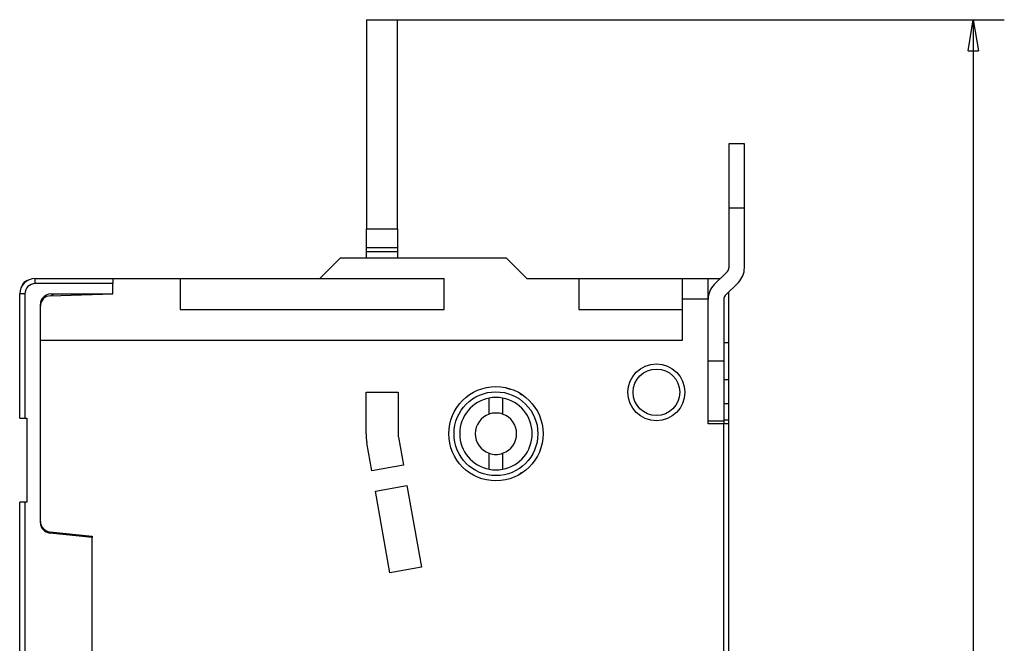
# Model space of a CAD drawing. Extents: x 46 to 414, y 4 to 291.
# Drawn here: x 58 to 153, y 129 to 190 of the extents above; entities that cross this region are included whole.
import ezdxf

# ---------------------------------------------------------------- set-up
doc = ezdxf.new("R2010")
doc.units = 0
doc.layers.add('204', color=7, linetype='CONTINUOUS')
doc.layers.add('5', color=7, linetype='CONTINUOUS')
doc.styles.get("Standard").update_dxf_attribs({"font": 'monotxt.shx'})
doc.dimstyles.new('DSTYLE1', dxfattribs={"dimtxt": 3, "dimasz": 3, "dimexe": 3, "dimexo": 0, "dimgap": 2, "dimtad": 1, "dimrnd": 0.1, "dimzin": 3, "dimcen": 0.09, "dimazin": 3, "dimtp": 1, "dimtm": 1, "dimtfac": 1, "dimtofl": 0, "dimtmove": 0, "dimatfit": 3})

# ---------------------------------------------------------------- blocks, each defined once
blk = doc.blocks.new('_AH1')
at = {"color": 0, "linetype": 'CONTINUOUS'}
for p, q in [((-1, 0.166667), (0, 0)), ((-1, 0.166667), (-1, -0.166667)), ((0, 0), (-1, -0.166667)), ((0, 0), (-1, 0))]:
    blk.add_line(p, q, dxfattribs=at)
blk = doc.blocks.new('*D2362')
at = {"layer": '5', "color": 1, "linetype": 'CONTINUOUS'}
for p, q in [((91.074457, 189.51203), (152.67767, 189.51203)), ((149.67767, 189.51203), (149.67767, 114.51203)), ((149.67767, 39.512034), (149.67767, 114.51203)), ((91.074457, 39.512034), (152.67767, 39.512034))]:
    blk.add_line(p, q, dxfattribs=at)
at = {"layer": '5', "color": 1, "xscale": 3, "yscale": 3, "zscale": 3}
for p, rotation in [((149.67767, 189.51203), 90), ((149.67767, 39.512034), 270)]:
    blk.add_blockref('_AH1', p, dxfattribs=dict(at, rotation=rotation))
at = {"layer": '5', "color": 1, "linetype": 'CONTINUOUS'}
blk.add_text('150,0', height=3, rotation=90, dxfattribs=at).set_placement((147.67667, 107.01203))

msp = doc.modelspace()

# ---------------------------------------------------------------- linework, layer by layer
at = {"layer": '204', "color": 150, "linetype": 'CONTINUOUS'}
for p, q in [((91.074457, 189.51203), (94.074457, 189.51203)), ((91.074457, 189.51203), (91.074457, 169.31203)), ((94.074457, 169.31203), (94.074457, 189.51203)), ((127.57445, 177.51391), (126.07445, 177.51391)), ((126.07446, 177.51392), (126.07446, 171.29313)), ((127.57446, 171.29313), (127.57446, 177.51392)), ((127.57445, 171.29311), (126.07445, 171.29311)), ((126.07446, 171.29313), (126.07446, 165.54184)), ((127.57446, 165.54184), (127.57446, 171.29313)), ((91.07444, 169.31204), (94.074465, 169.31204)), ((91.074457, 167.45848), (91.074457, 169.31203)), ((94.074457, 169.31203), (94.074457, 167.45848)), ((94.074465, 167.45847), (91.07444, 167.45847)), ((91.074457, 167.10493), (91.074457, 167.45848)), ((94.074457, 167.45848), (94.074457, 167.10493)), ((86.574457, 164.51203), (88.574457, 166.51203)), ((88.574457, 166.51203), (104.57446, 166.51203)), ((91.07444, 166.51202), (91.074457, 167.10493)), ((91.07444, 167.10493), (94.074465, 167.10493)), ((94.074457, 167.10493), (94.074465, 166.51202)), ((104.57446, 166.51203), (106.57446, 164.51203)), ((125.92801, 165.18829), (124.66024, 163.92053)), ((59.074454, 164.01205), (59.074454, 164.51202)), ((66.574459, 164.01205), (59.074454, 164.01205)), ((59.074457, 164.51203), (66.574457, 164.51203)), ((66.574457, 164.51203), (73.074457, 164.51203)), ((66.574457, 164.51203), (66.574457, 164.01203)), ((66.574457, 163.01203), (66.574457, 164.01203)), ((73.074457, 164.51203), (98.574457, 164.51203)), ((73.074457, 164.51203), (73.074457, 161.51203)), ((98.574457, 161.51203), (98.574457, 164.51203)), ((106.57446, 164.51203), (111.57446, 164.51203)), ((111.57446, 164.51203), (121.57446, 164.51203)), ((111.57446, 164.51203), (111.57446, 161.51203)), ((121.57446, 164.51203), (124.07446, 164.51203)), ((121.57446, 164.51203), (121.57446, 162.51203)), ((124.07446, 164.51203), (125.25174, 164.51202)), ((124.07446, 162.51203), (124.07446, 164.51203)), ((125.7209, 162.85987), (126.98867, 164.12763)), ((57.574457, 151.01203), (57.574457, 163.01203)), ((58.074471, 163.01202), (57.57446, 163.01202)), ((58.074471, 163.01202), (58.074471, 151.01204)), ((60.545897, 162.83979), (66.574457, 163.01203)), ((60.574457, 163.01203), (66.574457, 163.01203)), ((126.07446, 158.31203), (126.07445, 163.21343)), ((59.574457, 140.91375), (59.574457, 162.01203)), ((121.57446, 162.51203), (121.57446, 158.51203)), ((124.07445, 162.51205), (121.57447, 162.51205)), ((124.07446, 150.46203), (124.07446, 162.51203)), ((125.57446, 162.50631), (125.57446, 156.50632)), ((73.074457, 161.51203), (98.574457, 161.51203)), ((111.57446, 161.51203), (121.57446, 161.51203)), ((121.57446, 158.51203), (59.574457, 158.51203)), ((125.57444, 158.31203), (126.07446, 158.31203)), ((126.07446, 154.71203), (126.07446, 158.31203)), ((125.57444, 156.50631), (124.07445, 156.50631)), ((125.57446, 156.50632), (125.57446, 150.77125)), ((126.07446, 154.71203), (125.57444, 154.71205)), ((126.07446, 152.40985), (126.07446, 154.71203)), ((91.024457, 149.51203), (91.024457, 153.51203)), ((91.024457, 153.51203), (94.124457, 153.51203)), ((94.124457, 153.51203), (94.124457, 149.51203)), ((102.92445, 151.40347), (102.92445, 152.95115)), ((104.22446, 152.95115), (104.22446, 151.40346)), ((126.07445, 152.40986), (125.57444, 152.40986)), ((126.07446, 150.83936), (126.07446, 152.40985)), ((57.574457, 151.01203), (58.074457, 151.01203)), ((58.074457, 151.01203), (58.274457, 151.01203)), ((58.274445, 151.01204), (58.274445, 142.91204)), ((124.07445, 150.77123), (125.57444, 150.77123)), ((125.57446, 150.46203), (124.07446, 150.46203)), ((125.57444, 150.83936), (126.07445, 150.83936)), ((125.57446, 150.77125), (125.57444, 150.46204)), ((126.07446, 150.46203), (125.57444, 150.46204)), ((125.57446, 78.562034), (125.57446, 150.46203)), ((126.07445, 150.46204), (126.07445, 150.83936)), ((126.07446, 78.562034), (126.07446, 150.46203)), ((91.580534, 145.92945), (91.101178, 148.63511)), ((94.154098, 149.17333), (94.632997, 146.47025)), ((102.92446, 146.07292), (102.92446, 147.62061)), ((104.22446, 147.62061), (104.22446, 146.07292)), ((94.632997, 146.47025), (91.580534, 145.92945)), ((91.929437, 143.96012), (94.9819, 144.50092)), ((93.325047, 136.08279), (91.929437, 143.96012)), ((94.9819, 144.50092), (96.37751, 136.62359)), ((58.074457, 142.91203), (57.574457, 142.91203)), ((57.574457, 86.112034), (57.574457, 142.91203)), ((58.274457, 142.91203), (58.074457, 142.91203)), ((58.074471, 142.91204), (58.074471, 86.112032)), ((60.469929, 140.04344), (64.574457, 139.61203)), ((64.574457, 139.49385), (60.471373, 139.91908)), ((64.574457, 139.61203), (64.574457, 139.49385)), ((64.574457, 89.530216), (64.574457, 139.49385)), ((96.37751, 136.62359), (93.325047, 136.08279))]:
    msp.add_line(p, q, dxfattribs=at)
for points in [[(57.807273, 163.83827), (57.803894, 163.83027, 0.000019925), (57.800832, 163.82301, 0.000024836), (57.798105, 163.81655, 0.000030572), (57.795677, 163.81079, 0.000035609), (57.793537, 163.80572, 0.000042905), (57.791654, 163.80125, 0.00005198), (57.79002, 163.79737, 0.000064679), (57.788607, 163.79401, 0.00007933), (57.787403, 163.79114, 0.000100621), (57.786382, 163.78871, 0.000126059), (57.78553, 163.78668, 0.00016364), (57.784823, 163.78498, 0.00020772), (57.784246, 163.7836, 0.000272186), (57.783776, 163.78247, 0.000340141), (57.783396, 163.78155, 0.000428673), (57.783085, 163.7808, 0.00048342), (57.782826, 163.78016, 0.000485745), (57.782596, 163.7796, 0.000303013), (57.782378, 163.77906, 0.000142768), (57.782163, 163.77853, 0.000056877), (57.781947, 163.778, 0.00002546), (57.781731, 163.77747, 0.000046043), (57.781516, 163.77694, 0.000053078), (57.7813, 163.77641, 0.000047684), (57.781085, 163.77587, 0.000045803), (57.78087, 163.77534, 0.000047146), (57.780654, 163.77481, 0.000047584), (57.78044, 163.77428, 0.000047171), (57.780225, 163.77375, 0.000047009), (57.78001, 163.77322, 0.00004706), (57.779796, 163.77268, 0.000047042), (57.779582, 163.77215, 0.000046944), (57.779367, 163.77162, 0.000046928), (57.779153, 163.77109, 0.000046967), (57.778939, 163.77056, 0.000046812), (57.778726, 163.77003, 0.000046478), (57.778512, 163.7695, 0.000046834), (57.778299, 163.76897, 0.000047723), (57.778085, 163.76844, 0.000046337), (57.777873, 163.76791, 0.000043242), (57.777661, 163.76738, 0.000047649), (57.777447, 163.76685, 0.000056682), (57.777227, 163.7663, 0.000043046), (57.777022, 163.76579, 0.000014901), (57.776836, 163.76532, 0.000060524), (57.776597, 163.76473, 0.000103934), (57.77623, 163.76381, 0.00005084), (57.77575, 163.76261, 0.000026968)], [(57.810666, 163.84427), (57.808974, 163.84008, -0.000006256), (57.807352, 163.83608, -0.000006963), (57.805804, 163.83225, -0.00000749), (57.804325, 163.82859, -0.000007656), (57.802916, 163.82511, -0.000007989), (57.801571, 163.82179, -0.000008353), (57.800292, 163.81862, -0.000008799), (57.799073, 163.81561, -0.000009147), (57.797917, 163.81276, -0.000009621), (57.796818, 163.81004, -0.000010017), (57.795777, 163.80747, -0.000010546), (57.79479, 163.80503, -0.000010968), (57.793857, 163.80273, -0.000011543), (57.792974, 163.80055, -0.00001199), (57.792141, 163.79849, -0.000012606), (57.791354, 163.79655, -0.000013059), (57.790614, 163.79472, -0.000013699), (57.789916, 163.793, -0.000014132), (57.789261, 163.79139, -0.000014762), (57.788645, 163.78987, -0.000015124), (57.788068, 163.78844, -0.000015686), (57.787525, 163.78711, -0.000015895), (57.787018, 163.78585, -0.000016291), (57.786542, 163.78468, -0.000016218), (57.786097, 163.78358, -0.000016297), (57.78568, 163.78256, -0.000015768), (57.78529, 163.7816, -0.000015293), (57.784924, 163.78069, -0.000013918), (57.784581, 163.77985, -0.000012721), (57.784259, 163.77906, -0.000010969), (57.783958, 163.77832, -0.000007883), (57.78367, 163.77761, -0.000001467), (57.783393, 163.77692, -0.000000934), (57.783142, 163.77631, -0.000008354), (57.782923, 163.77577, 0.00001392), (57.78266, 163.77512, 0.000050346), (57.78227, 163.77416, 0.000028295), (57.781772, 163.77293, 0.000014526)], [(57.878493, 163.98098), (57.876868, 163.97815, 0.000608738), (57.875256, 163.97533, 0.000612899), (57.873657, 163.97251, 0.000617703), (57.87207, 163.9697, 0.000622156), (57.870495, 163.96689, 0.000626132), (57.868932, 163.96409, 0.00062948), (57.86738, 163.96129, 0.000632522), (57.865838, 163.9585, 0.000634866), (57.864307, 163.9557, 0.000636881), (57.862786, 163.95291, 0.0006382), (57.861274, 163.95011, 0.000639188), (57.859771, 163.94732, 0.000639442), (57.858277, 163.94452, 0.000639372), (57.856791, 163.94173, 0.000638552), (57.855313, 163.93893, 0.000637427), (57.853841, 163.93612, 0.000635549), (57.852377, 163.93332, 0.000633348), (57.850919, 163.9305, 0.000630357), (57.849468, 163.92769, 0.000624687), (57.848022, 163.92486, 0.000615633), (57.846582, 163.92203, 0.000607497), (57.845148, 163.9192, 0.000598497), (57.84372, 163.91636, 0.000590486), (57.842298, 163.91351, 0.000581667), (57.840882, 163.91066, 0.000573818), (57.839472, 163.90781, 0.000565151), (57.838067, 163.90495, 0.000557436), (57.836668, 163.90208, 0.000548891), (57.835275, 163.89922, 0.000541349), (57.833887, 163.89634, 0.000533027), (57.832505, 163.89347, 0.0005255), (57.831128, 163.89059, 0.000517014), (57.829758, 163.8877, 0.000510028), (57.828392, 163.88482, 0.000502687), (57.827032, 163.88193, 0.000494389), (57.825678, 163.87903, 0.000483735), (57.82433, 163.87614, 0.000480431), (57.822986, 163.87324, 0.000481192), (57.821645, 163.87033, 0.00046174), (57.820315, 163.86743, 0.000426379), (57.818998, 163.86455, 0.000460161), (57.817665, 163.86161, 0.000533356), (57.816308, 163.85861, 0.000404546), (57.815036, 163.85579, 0.000151106), (57.813889, 163.85324, 0.000547272), (57.812428, 163.84996, 0.000911013), (57.810192, 163.8449, 0.00044391), (57.807273, 163.83827, 0.000237012)], [(58.22868, 164.21528), (58.217372, 164.21412, 0.005835115), (58.206173, 164.21271, 0.005929646), (58.195087, 164.21104, 0.006000487), (58.184113, 164.20912, 0.006041263), (58.173256, 164.20693, 0.006091189), (58.162514, 164.20451, 0.006137164), (58.151892, 164.20182, 0.006183192), (58.141388, 164.19889, 0.006219369), (58.131009, 164.19571, 0.006256536), (58.12075, 164.19228, 0.00628557), (58.110618, 164.1886, 0.006314167), (58.100611, 164.18469, 0.006334741), (58.090735, 164.18052, 0.006354025), (58.080986, 164.17612, 0.006365889), (58.071371, 164.17147, 0.006375611), (58.061886, 164.16659, 0.006378622), (58.052539, 164.16146, 0.006378472), (58.043326, 164.1561, 0.00637219), (58.034254, 164.15051, 0.006362801), (58.025318, 164.14468, 0.006348881), (58.016527, 164.13861, 0.006328449), (58.007876, 164.13232, 0.006301929), (57.999372, 164.1258, 0.006278247), (57.991012, 164.11905, 0.006258095), (57.982802, 164.11206, 0.006205964), (57.974739, 164.10486, 0.006129794), (57.966834, 164.09743, 0.006138992), (57.959071, 164.08977, 0.006217232), (57.951458, 164.08188, 0.005988459), (57.944021, 164.0738, 0.005544204), (57.93678, 164.06556, 0.006067138), (57.929602, 164.05695, 0.00716157), (57.922449, 164.04788, 0.005362461), (57.915826, 164.03923, 0.001809018), (57.909917, 164.03131, 0.007484372), (57.902707, 164.02066, 0.012602373), (57.892095, 164.00364, 0.006012935), (57.878493, 163.98098, 0.003143834)], [(58.296086, 164.29956), (58.267525, 164.28732, 0.000370775), (58.245985, 164.27804, 0.000687229), (58.232136, 164.272, 0.00152614), (58.223095, 164.26798, 0.002236291), (58.216079, 164.26478, 0.002081933), (58.209767, 164.26185, 0.001249064), (58.203435, 164.25888, 0.000726562), (58.19708, 164.25588, 0.000986182), (58.19083, 164.25289, 0.001118683), (58.184673, 164.24991, 0.001078037), (58.178576, 164.24693, 0.00107694), (58.172542, 164.24395, 0.001130584), (58.166579, 164.24097, 0.00117168), (58.160684, 164.23799, 0.001197587), (58.154858, 164.235, 0.001227425), (58.149097, 164.23201, 0.001262966), (58.143404, 164.22902, 0.001297445), (58.137777, 164.22603, 0.001331354), (58.132216, 164.22304, 0.001365738), (58.12672, 164.22003, 0.0014013), (58.12129, 164.21703, 0.001436908), (58.115924, 164.21402, 0.001473085), (58.110623, 164.211, 0.001509454), (58.105384, 164.20798, 0.001546457), (58.100211, 164.20495, 0.001583621), (58.095099, 164.20191, 0.001621277), (58.090051, 164.19887, 0.001659106), (58.085064, 164.19581, 0.001697332), (58.08014, 164.19275, 0.001735719), (58.075277, 164.18968, 0.001774384), (58.070476, 164.18659, 0.001813193), (58.065734, 164.1835, 0.001852155), (58.061053, 164.18039, 0.00189123), (58.056432, 164.17728, 0.001930325), (58.051871, 164.17415, 0.001969492), (58.047367, 164.17101, 0.002008537), (58.042924, 164.16785, 0.0020476), (58.038537, 164.16469, 0.002086389), (58.03421, 164.1615, 0.002125132), (58.029938, 164.15831, 0.002163447), (58.025725, 164.15509, 0.002201629), (58.021568, 164.15186, 0.00223921), (58.017467, 164.14862, 0.002276599), (58.013422, 164.14536, 0.002313246), (58.009433, 164.14208, 0.002349489), (58.005497, 164.13878, 0.00238474), (58.001618, 164.13546, 0.002419827), (57.997791, 164.13213, 0.002453981), (57.994019, 164.12877, 0.002486744), (57.9903, 164.12539, 0.002517898), (57.986635, 164.122, 0.002550621), (57.983021, 164.11858, 0.00258199), (57.979458, 164.11514, 0.002607819), (57.97595, 164.11168, 0.002637027), (57.972498, 164.1082, 0.002666516), (57.969084, 164.10469, 0.002653433), (57.96569, 164.10112, 0.002643608), (57.962284, 164.09746, 0.002621464), (57.95884, 164.09368, 0.002590354), (57.955362, 164.08978, 0.002642079), (57.951854, 164.08577, 0.002654925), (57.948317, 164.08163, 0.002656414), (57.944747, 164.07736, 0.002644001), (57.941147, 164.07297, 0.002655337), (57.937513, 164.06843, 0.00262831), (57.933851, 164.06376, 0.002601026), (57.930157, 164.05894, 0.002602328), (57.926428, 164.05398, 0.002650315), (57.92266, 164.04884, 0.002526446), (57.918878, 164.04359, 0.002316543), (57.915087, 164.03821, 0.002563946), (57.911198, 164.03256, 0.003068238), (57.90718, 164.02658, 0.002212055), (57.903389, 164.02086, 0.000616472), (57.899946, 164.01562, 0.003199149), (57.895449, 164.00846, 0.005310666), (57.888426, 163.9969, 0.002415051), (57.879172, 163.98143, 0.001221225)], [(58.322039, 164.30967), (58.321285, 164.30938, 0.000194387), (58.320528, 164.30909, 0.000166187), (58.319767, 164.3088, 0.000189359), (58.318999, 164.30851, 0.000266523), (58.318222, 164.30821, 0.000317569), (58.317434, 164.3079, 0.000358666), (58.316632, 164.30759, 0.00039167), (58.315815, 164.30727, 0.000428737), (58.314979, 164.30694, 0.000452871), (58.314123, 164.3066, 0.000477213), (58.313245, 164.30625, 0.000490262), (58.312342, 164.30589, 0.00050446), (58.311411, 164.30551, 0.000508142), (58.310452, 164.30512, 0.000513202), (58.30946, 164.30472, 0.000509145), (58.308435, 164.3043, 0.000507021), (58.307374, 164.30386, 0.000497153), (58.306274, 164.3034, 0.000489658), (58.305134, 164.30293, 0.000475874), (58.303951, 164.30243, 0.000464884), (58.302722, 164.30191, 0.000448512), (58.301447, 164.30137, 0.000434939), (58.300121, 164.30081, 0.000417972), (58.298745, 164.30022, 0.000404492), (58.297312, 164.29961, 0.00038552), (58.295826, 164.29896, 0.000368187), (58.29428, 164.29829, 0.000354979), (58.292672, 164.2976, 0.00034842), (58.290995, 164.29686, 0.000320075), (58.289265, 164.29611, 0.000284048), (58.28748, 164.29532, 0.000303405), (58.285588, 164.29449, 0.000348374), (58.283563, 164.29359, 0.000242123), (58.281621, 164.29273, 0.000067979), (58.279831, 164.29194, 0.000335899), (58.277348, 164.29083, 0.000521813), (58.273281, 164.28901, 0.000225915), (58.267809, 164.28656, 0.00011215)], [(58.322053, 164.30968), (58.321401, 164.30942, 0.00003429), (58.320749, 164.30916, 0.000038626), (58.320098, 164.30891, 0.000034429), (58.319447, 164.30865, 0.000020613), (58.318796, 164.30839, 0.000010395), (58.318145, 164.30813, 0.000001164), (58.317494, 164.30787, -0.000007544), (58.316844, 164.30761, -0.000017956), (58.316194, 164.30735, -0.000027067), (58.315543, 164.3071, -0.000037199), (58.314893, 164.30684, -0.00004623), (58.314243, 164.30658, -0.000056457), (58.313594, 164.30632, -0.000065533), (58.312944, 164.30607, -0.000075761), (58.312294, 164.30581, -0.000084854), (58.311645, 164.30555, -0.000095113), (58.310996, 164.3053, -0.000104227), (58.310347, 164.30504, -0.000114499), (58.309697, 164.30479, -0.000123654), (58.309049, 164.30453, -0.000133996), (58.3084, 164.30428, -0.000143122), (58.307751, 164.30402, -0.000153336), (58.307102, 164.30377, -0.000162704), (58.306454, 164.30352, -0.000173522), (58.305805, 164.30326, -0.00018214), (58.305157, 164.30301, -0.000190946), (58.304509, 164.30276, -0.000202421), (58.30386, 164.30251, -0.000218382), (58.303211, 164.30226, -0.00021993), (58.302564, 164.30201, -0.000211812), (58.301921, 164.30176, -0.000247825), (58.301268, 164.30152, -0.000315977), (58.3006, 164.30126, -0.00024068), (58.299972, 164.30102, -0.000066371), (58.299405, 164.30081, -0.000371245), (58.298677, 164.30053, -0.000682523), (58.297555, 164.30011, -0.000336943), (58.296086, 164.29956, -0.000176436)]]:
    msp.add_lwpolyline(points, format="xyb", dxfattribs=at)
for centre, radius in [((119.07446, 153.51203), 2.75), ((119.07446, 153.51203), 2.25), ((103.57446, 149.51203), 4.55), ((103.57446, 149.51203), 4.05)]:
    msp.add_circle(centre, radius, dxfattribs=at)
for centre, radius, start, end in [((125.57446, 165.54185), 0.5, 314.99998, 359.99999), ((125.57446, 165.54185), 1.999999, 314.99998, 360), ((59.074457, 163.01203), 1.5, 90, 180), ((59.074457, 163.01203), 1, 90, 180), ((126.07446, 162.50631), 1.999999, 134.99999, 179.99998), ((60.574457, 162.01203), 1, 90, 180), ((60.574457, 161.8402), 1, 91.636577, 180), ((62.37199, 160.89115), 2.6, 124.85213, 131.35147), ((62.37199, 160.89115), 2.6, 51.92144, 54.890956), ((126.07446, 162.50631), 0.5, 134.99998, 180), ((103.57446, 149.51203), 4.5, 72.254253, 76.775244), ((103.57446, 149.51203), 4.5, 55.98466, 59.018783), ((103.57446, 149.51203), 3.5, 100.70278, 259.29722), ((103.57446, 149.51203), 3.5, 79.29722, 100.70278), ((103.57446, 149.51203), 3.5, 280.70278, 439.29722), ((103.57446, 149.51203), 2, 108.96557, 180), ((103.57446, 149.51203), 2, 71.034425, 108.96557), ((103.57446, 149.51203), 2, 288.96557, 431.03443), ((96.074476, 149.51204), 5.05002, 180.00003, 190), ((96.074457, 149.51203), 1.95, 180, 190.00263), ((103.57446, 149.51203), 2, 180, 251.03443), ((103.57446, 149.51203), 2, 251.03443, 288.96557), ((103.57446, 149.51203), 3.5, 259.29722, 270), ((103.57446, 149.51203), 3.5, 270, 280.70278), ((103.57446, 149.51203), 4.5, 299.76368, 303.44164), ((60.574457, 141.03796), 1, 180, 264), ((60.574457, 140.91375), 1, 180, 264.0832)]:
    msp.add_arc(centre, radius, start, end, dxfattribs=at)

# ---------------------------------------------------------------- dimensions: what is measured, and where the dimension line sits
at = {"layer": '5', "color": 1, "linetype": 'CONTINUOUS'}
dim = msp.add_linear_dim(base=(149.67767, 39.512034), p1=(91.074457, 189.51203), p2=(91.074457, 39.512034), angle=90, dimstyle='DSTYLE1', override={"dimblk": '_AH1', "dimsah": 0}, dxfattribs=at)
dim.commit()
dim.dimension.update_dxf_attribs({"geometry": '*D2362', "text_midpoint": (146.17667, 114.51203), "dimtype": 128})

doc.saveas('drawing.dxf')
